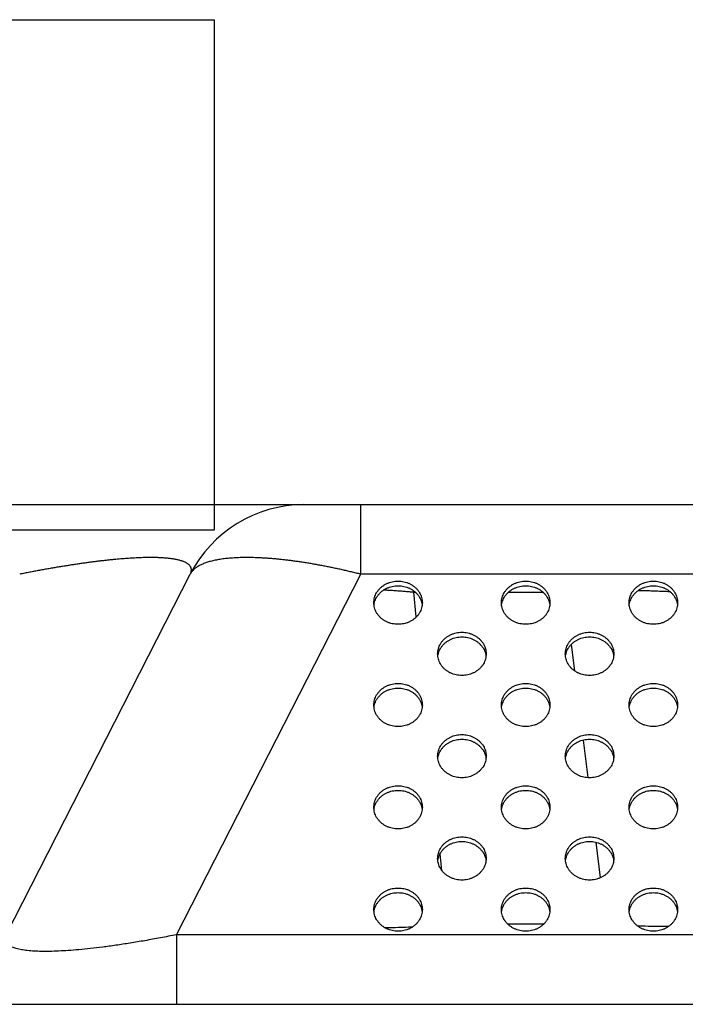
# Model space of a CAD drawing. Units: millimetres. Extents: x 73649 to 305226, y 9492 to 98772.
# Drawn here: x 292026 to 292078, y 29363 to 29440 of the extents above; entities that cross this region are included whole.
import ezdxf

# ---------------------------------------------------------------- set-up
doc = ezdxf.new("R2010")
doc.units = ezdxf.units.MM
doc.layers.add('MCK67151201_DXF_CONTINUOUS_LINE', color=7, linetype='Continuous')

# ---------------------------------------------------------------- blocks, each defined once
blk = doc.blocks.new('pf')
at = {"layer": 'MCK67151201_DXF_CONTINUOUS_LINE', "color": 7, "linetype": 'Continuous'}
for p, q in [((88531.323, 34015.304), (89237.568, 34015.304)), ((88587.23, 33981.604), (88601.661, 34009.853)), ((88520.747, 33976.154), (89248.144, 33976.154))]:
    blk.add_line(p, q, dxfattribs=at)
at = {"layer": 'MCK67151201_DXF_CONTINUOUS_LINE', "color": 9, "linetype": 'Continuous'}
for p, q in [((88615.019, 34009.853), (88615.019, 34015.304)), ((88600.588, 33981.604), (88615.019, 34009.853)), ((88619.373, 34006.504), (88619.178, 34008.45)), ((88619.178, 34008.45), (88619.285, 34008.45)), ((88626.605, 34008.45), (88629.285, 34008.45)), ((88631.501, 34004.344), (88631.757, 34002.296)), ((88632.435, 33996.861), (88632.803, 33993.913)), ((88633.435, 33988.851), (88633.783, 33986.066)), ((88621.363, 33986.648), (88621.233, 33987.946)), ((88626.517, 33982.46), (88629.374, 33982.46)), ((88600.588, 33981.604), (88600.588, 33976.154)), ((88662.371, 33981.604), (88600.588, 33981.604))]:
    blk.add_line(p, q, dxfattribs=at)
at = {"layer": 'MCK67151201_DXF_CONTINUOUS_LINE', "color": 7, "linetype": 'Continuous'}
blk.add_arc((88610.566, 34005.304), 10, 90, 152.93952, dxfattribs=at)
at = {"layer": 'MCK67151201_DXF_CONTINUOUS_LINE', "color": 9, "linetype": 'Continuous'}
for points, start_tangent, end_tangent in [([(88601.661, 34009.853), (88601.697, 34009.931), (88601.724, 34010.007), (88601.742, 34010.081), (88601.752, 34010.151), (88601.752, 34010.22), (88601.745, 34010.285), (88601.729, 34010.348), (88601.704, 34010.409), (88601.672, 34010.467), (88601.632, 34010.523), (88601.583, 34010.576), (88601.528, 34010.627), (88601.464, 34010.675), (88601.393, 34010.721), (88601.315, 34010.765), (88601.23, 34010.806), (88601.137, 34010.845), (88601.038, 34010.881), (88600.932, 34010.915), (88600.82, 34010.947), (88600.702, 34010.976), (88600.578, 34011.003), (88600.448, 34011.028), (88600.313, 34011.05), (88600.172, 34011.07), (88600.026, 34011.088), (88599.875, 34011.104), (88599.718, 34011.118), (88599.556, 34011.13), (88599.388, 34011.14), (88599.215, 34011.148), (88599.037, 34011.154), (88598.854, 34011.158), (88598.666, 34011.16), (88598.472, 34011.16), (88598.272, 34011.158), (88598.068, 34011.154), (88597.857, 34011.148), (88597.641, 34011.14), (88597.42, 34011.13), (88597.192, 34011.118), (88596.959, 34011.104), (88596.719, 34011.088), (88596.474, 34011.07), (88596.222, 34011.05), (88595.963, 34011.028), (88595.698, 34011.003), (88595.426, 34010.976), (88595.148, 34010.947), (88594.862, 34010.915), (88594.569, 34010.881), (88594.27, 34010.845), (88593.965, 34010.806), (88593.653, 34010.765), (88593.336, 34010.721), (88593.013, 34010.675), (88592.684, 34010.627), (88592.349, 34010.576), (88592.009, 34010.523), (88591.663, 34010.467), (88591.312, 34010.409), (88590.954, 34010.348), (88590.591, 34010.285), (88590.223, 34010.22), (88589.85, 34010.151), (88589.471, 34010.081), (88589.087, 34010.007), (88588.697, 34009.931), (88588.303, 34009.853)], (0.454931, 0.890527), (-0.980426, -0.196886)), ([(88615.019, 34009.853), (88614.654, 34009.944), (88614.291, 34010.031), (88613.93, 34010.116), (88613.57, 34010.198), (88613.212, 34010.276), (88612.856, 34010.352), (88612.503, 34010.424), (88612.152, 34010.493), (88611.804, 34010.559), (88611.459, 34010.621), (88611.116, 34010.681), (88610.778, 34010.736), (88610.442, 34010.789), (88610.111, 34010.838), (88609.783, 34010.884), (88609.46, 34010.926), (88609.14, 34010.965), (88608.825, 34011), (88608.515, 34011.032), (88608.21, 34011.06), (88607.909, 34011.085), (88607.614, 34011.106), (88607.323, 34011.124), (88607.039, 34011.138), (88606.76, 34011.149), (88606.486, 34011.156), (88606.219, 34011.159), (88605.957, 34011.159), (88605.702, 34011.156), (88605.453, 34011.149), (88605.211, 34011.138), (88604.975, 34011.124), (88604.746, 34011.106), (88604.524, 34011.085), (88604.309, 34011.06), (88604.101, 34011.032), (88603.901, 34011), (88603.708, 34010.965), (88603.522, 34010.926), (88603.344, 34010.884), (88603.174, 34010.838), (88603.011, 34010.789), (88602.857, 34010.736), (88602.711, 34010.681), (88602.572, 34010.621), (88602.443, 34010.559), (88602.321, 34010.493), (88602.208, 34010.424), (88602.104, 34010.352), (88602.008, 34010.276), (88601.921, 34010.198), (88601.842, 34010.116), (88601.773, 34010.031), (88601.712, 34009.944), (88601.661, 34009.853)], (-0.969534, 0.244956), (-0.454931, -0.890527)), ([(88649.435, 34009.806), (88648.41, 34009.832), (88647.24, 34009.848), (88645.932, 34009.853), (88644.497, 34009.853), (88642.939, 34009.853), (88641.252, 34009.853), (88639.427, 34009.853), (88637.454, 34009.853), (88635.325, 34009.853), (88633.03, 34009.853), (88630.556, 34009.853), (88627.891, 34009.853), (88625.02, 34009.853), (88621.929, 34009.853), (88618.604, 34009.853), (88615.019, 34009.853)], (-0.999453, 0.033076), (-1, 0)), ([(88616.842, 34008.631), (88617.212, 34008.611), (88617.62, 34008.586), (88618.021, 34008.557), (88618.415, 34008.525), (88618.801, 34008.49), (88619.178, 34008.45)], (0.998819, -0.048595), (0.994024, -0.109161)), ([(88619.178, 34008.45), (88619.153, 34008.561)], (-0.218078, 0.975931), (-0.226381, 0.974039)), ([(88636.784, 34008.59), (88636.978, 34008.586), (88637.416, 34008.574), (88637.857, 34008.56), (88638.301, 34008.543), (88638.749, 34008.524), (88639.198, 34008.502), (88639.229, 34008.5)], (0.999777, -0.021139), (0.998651, -0.051929)), ([(88636.684, 33982.307), (88637.039, 33982.296), (88638.041, 33982.277), (88639.07, 33982.277), (88639.163, 33982.278)], (0.99939, -0.034916), (0.999946, 0.010399)), ([(88600.588, 33981.604), (88599.328, 33981.36), (88598.11, 33981.139), (88596.946, 33980.945), (88595.841, 33980.777), (88594.804, 33980.636), (88593.836, 33980.521), (88592.939, 33980.431), (88592.111, 33980.365), (88591.348, 33980.322), (88590.649, 33980.3), (88590.008, 33980.3), (88589.426, 33980.322), (88588.901, 33980.365), (88588.436, 33980.431), (88588.033, 33980.521), (88587.697, 33980.636), (88587.434, 33980.777), (88587.251, 33980.945), (88587.153, 33981.139), (88587.145, 33981.359), (88587.23, 33981.604)], (-0.980427, -0.196883), (0.454921, 0.890532)), ([(88616.873, 33982.177), (88617.106, 33982.177), (88617.946, 33982.187), (88618.767, 33982.212), (88619.09, 33982.226)], (0.999997, -0.002621), (0.998845, 0.048039))]:
    blk.add_spline(points, degree=3, dxfattribs=dict(at, start_tangent=start_tangent, end_tangent=end_tangent))
at = {"layer": 'MCK67151201_DXF_CONTINUOUS_LINE', "color": 7, "linetype": 'Continuous'}
for points, start_tangent, end_tangent in [([(88616.045, 34007.619), (88616.059, 34007.823), (88616.1, 34008.024), (88616.169, 34008.219), (88616.263, 34008.405), (88616.382, 34008.58), (88616.523, 34008.741), (88616.685, 34008.886), (88616.866, 34009.012), (88617.062, 34009.117), (88617.272, 34009.201), (88617.491, 34009.262), (88617.716, 34009.299), (88617.945, 34009.311)], (0, 1), (1, 0)), ([(88617.945, 34009.311), (88618.174, 34009.299), (88618.4, 34009.262), (88618.619, 34009.201), (88618.828, 34009.117), (88619.025, 34009.012), (88619.205, 34008.886), (88619.367, 34008.741), (88619.509, 34008.58), (88619.628, 34008.405), (88619.722, 34008.219), (88619.79, 34008.024), (88619.831, 34007.823), (88619.845, 34007.619)], (1, 0), (0, -1)), ([(88626.045, 34007.619), (88626.059, 34007.823), (88626.1, 34008.024), (88626.169, 34008.219), (88626.263, 34008.405), (88626.382, 34008.58), (88626.523, 34008.741), (88626.685, 34008.886), (88626.866, 34009.012), (88627.062, 34009.117), (88627.272, 34009.201), (88627.491, 34009.262), (88627.716, 34009.299), (88627.945, 34009.311)], (0, 1), (1, 0)), ([(88627.945, 34009.311), (88628.174, 34009.299), (88628.4, 34009.262), (88628.619, 34009.201), (88628.828, 34009.117), (88629.025, 34009.012), (88629.205, 34008.886), (88629.367, 34008.741), (88629.509, 34008.58), (88629.628, 34008.405), (88629.722, 34008.219), (88629.79, 34008.024), (88629.831, 34007.823), (88629.845, 34007.619)], (1, 0), (0, -1)), ([(88636.045, 34007.619), (88636.059, 34007.823), (88636.1, 34008.024), (88636.169, 34008.219), (88636.263, 34008.405), (88636.382, 34008.58), (88636.523, 34008.741), (88636.685, 34008.886), (88636.866, 34009.012), (88637.062, 34009.117), (88637.272, 34009.201), (88637.491, 34009.262), (88637.716, 34009.299), (88637.945, 34009.311)], (0, 1), (1, 0)), ([(88637.945, 34009.311), (88638.174, 34009.299), (88638.4, 34009.262), (88638.619, 34009.201), (88638.828, 34009.117), (88639.025, 34009.012), (88639.205, 34008.886), (88639.367, 34008.741), (88639.509, 34008.58), (88639.628, 34008.405), (88639.722, 34008.219), (88639.79, 34008.024), (88639.831, 34007.823), (88639.845, 34007.619)], (1, 0), (0, -1)), ([(88616.1, 34007.66), (88616.169, 34007.855), (88616.263, 34008.041), (88616.382, 34008.216), (88616.523, 34008.377), (88616.685, 34008.522), (88616.866, 34008.648), (88617.062, 34008.753), (88617.272, 34008.837), (88617.491, 34008.898), (88617.716, 34008.935), (88617.945, 34008.947)], (0.266746, 0.963767), (1, 0)), ([(88617.945, 34008.947), (88618.174, 34008.935), (88618.4, 34008.898), (88618.619, 34008.837), (88618.828, 34008.753), (88619.025, 34008.648), (88619.205, 34008.522), (88619.367, 34008.377), (88619.509, 34008.216), (88619.628, 34008.041), (88619.722, 34007.855), (88619.79, 34007.66)], (1, 0), (0.266746, -0.963767)), ([(88626.1, 34007.66), (88626.169, 34007.855), (88626.263, 34008.041), (88626.382, 34008.216), (88626.523, 34008.377), (88626.685, 34008.522), (88626.866, 34008.648), (88627.062, 34008.753), (88627.272, 34008.837), (88627.491, 34008.898), (88627.716, 34008.935), (88627.945, 34008.947)], (0.266746, 0.963767), (1, 0)), ([(88627.945, 34008.947), (88628.174, 34008.935), (88628.4, 34008.898), (88628.619, 34008.837), (88628.828, 34008.753), (88629.025, 34008.648), (88629.205, 34008.522), (88629.367, 34008.377), (88629.509, 34008.216), (88629.628, 34008.041), (88629.722, 34007.855), (88629.79, 34007.66)], (1, 0), (0.266746, -0.963767)), ([(88636.1, 34007.66), (88636.169, 34007.855), (88636.263, 34008.041), (88636.382, 34008.216), (88636.523, 34008.377), (88636.685, 34008.522), (88636.866, 34008.648), (88637.062, 34008.753), (88637.272, 34008.837), (88637.491, 34008.898), (88637.716, 34008.935), (88637.945, 34008.947)], (0.266746, 0.963767), (1, 0)), ([(88637.945, 34008.947), (88638.174, 34008.935), (88638.4, 34008.898), (88638.619, 34008.837), (88638.828, 34008.753), (88639.025, 34008.648), (88639.205, 34008.522), (88639.367, 34008.377), (88639.509, 34008.216), (88639.628, 34008.041), (88639.722, 34007.855), (88639.79, 34007.66)], (1, 0), (0.266746, -0.963767)), ([(88617.945, 34005.927), (88617.716, 34005.939), (88617.491, 34005.976), (88617.272, 34006.037), (88617.062, 34006.121), (88616.866, 34006.227), (88616.685, 34006.353), (88616.523, 34006.497), (88616.382, 34006.658), (88616.263, 34006.833), (88616.169, 34007.019), (88616.1, 34007.214), (88616.059, 34007.415), (88616.045, 34007.619)], (-1, 0), (0, 1)), ([(88616.059, 34007.459), (88616.1, 34007.66)], (0.135097, 0.990832), (0.266746, 0.963767)), ([(88619.845, 34007.619), (88619.831, 34007.415), (88619.79, 34007.214), (88619.722, 34007.019), (88619.628, 34006.833), (88619.509, 34006.658), (88619.367, 34006.497), (88619.205, 34006.353), (88619.025, 34006.227), (88618.828, 34006.121), (88618.619, 34006.037), (88618.4, 34005.976), (88618.174, 34005.939), (88617.945, 34005.927)], (0, -1), (-1, 0)), ([(88619.79, 34007.66), (88619.831, 34007.459)], (0.266746, -0.963767), (0.135097, -0.990832)), ([(88627.945, 34005.927), (88627.716, 34005.939), (88627.491, 34005.976), (88627.272, 34006.037), (88627.062, 34006.121), (88626.866, 34006.227), (88626.685, 34006.353), (88626.523, 34006.497), (88626.382, 34006.658), (88626.263, 34006.833), (88626.169, 34007.019), (88626.1, 34007.214), (88626.059, 34007.415), (88626.045, 34007.619)], (-1, 0), (0, 1)), ([(88626.059, 34007.459), (88626.1, 34007.66)], (0.135097, 0.990832), (0.266746, 0.963767)), ([(88629.845, 34007.619), (88629.831, 34007.415), (88629.79, 34007.214), (88629.722, 34007.019), (88629.628, 34006.833), (88629.509, 34006.658), (88629.367, 34006.497), (88629.205, 34006.353), (88629.025, 34006.227), (88628.828, 34006.121), (88628.619, 34006.037), (88628.4, 34005.976), (88628.174, 34005.939), (88627.945, 34005.927)], (0, -1), (-1, 0)), ([(88629.79, 34007.66), (88629.831, 34007.459)], (0.266746, -0.963767), (0.135097, -0.990832)), ([(88637.945, 34005.927), (88637.716, 34005.939), (88637.491, 34005.976), (88637.272, 34006.037), (88637.062, 34006.121), (88636.866, 34006.227), (88636.685, 34006.353), (88636.523, 34006.497), (88636.382, 34006.658), (88636.263, 34006.833), (88636.169, 34007.019), (88636.1, 34007.214), (88636.059, 34007.415), (88636.045, 34007.619)], (-1, 0), (0, 1)), ([(88636.059, 34007.459), (88636.1, 34007.66)], (0.135097, 0.990832), (0.266746, 0.963767)), ([(88639.845, 34007.619), (88639.831, 34007.415), (88639.79, 34007.214), (88639.722, 34007.019), (88639.628, 34006.833), (88639.509, 34006.658), (88639.367, 34006.497), (88639.205, 34006.353), (88639.025, 34006.227), (88638.828, 34006.121), (88638.619, 34006.037), (88638.4, 34005.976), (88638.174, 34005.939), (88637.945, 34005.927)], (0, -1), (-1, 0)), ([(88639.79, 34007.66), (88639.831, 34007.459)], (0.266746, -0.963767), (0.135097, -0.990832)), ([(88621.045, 34003.612), (88621.059, 34003.816), (88621.1, 34004.017), (88621.169, 34004.212), (88621.263, 34004.398), (88621.382, 34004.573), (88621.523, 34004.734), (88621.685, 34004.878), (88621.866, 34005.004), (88622.062, 34005.11), (88622.272, 34005.194), (88622.491, 34005.255), (88622.716, 34005.291), (88622.945, 34005.304)], (0, 1), (1, 0)), ([(88621.1, 34003.653), (88621.169, 34003.848), (88621.263, 34004.034), (88621.382, 34004.209), (88621.523, 34004.37), (88621.685, 34004.514), (88621.866, 34004.64), (88622.062, 34004.746), (88622.272, 34004.83), (88622.491, 34004.891), (88622.716, 34004.927), (88622.945, 34004.94)], (0.266746, 0.963767), (1, 0)), ([(88622.945, 34005.304), (88623.174, 34005.291), (88623.4, 34005.255), (88623.619, 34005.194), (88623.828, 34005.11), (88624.025, 34005.004), (88624.205, 34004.878), (88624.367, 34004.734), (88624.509, 34004.573), (88624.628, 34004.398), (88624.722, 34004.212), (88624.79, 34004.017), (88624.831, 34003.816), (88624.845, 34003.612)], (1, 0), (0, -1)), ([(88622.945, 34004.94), (88623.174, 34004.927), (88623.4, 34004.891), (88623.619, 34004.83), (88623.828, 34004.746), (88624.025, 34004.64), (88624.205, 34004.514), (88624.367, 34004.37), (88624.509, 34004.209), (88624.628, 34004.034), (88624.722, 34003.848), (88624.79, 34003.653)], (1, 0), (0.266746, -0.963767)), ([(88631.045, 34003.612), (88631.059, 34003.816), (88631.1, 34004.017), (88631.169, 34004.212), (88631.263, 34004.398), (88631.382, 34004.573), (88631.523, 34004.734), (88631.685, 34004.878), (88631.866, 34005.004), (88632.062, 34005.11), (88632.272, 34005.194), (88632.491, 34005.255), (88632.716, 34005.291), (88632.945, 34005.304)], (0, 1), (1, 0)), ([(88631.1, 34003.653), (88631.169, 34003.848), (88631.263, 34004.034), (88631.382, 34004.209), (88631.523, 34004.37), (88631.685, 34004.514), (88631.866, 34004.64), (88632.062, 34004.746), (88632.272, 34004.83), (88632.491, 34004.891), (88632.716, 34004.927), (88632.945, 34004.94)], (0.266746, 0.963767), (1, 0)), ([(88632.945, 34005.304), (88633.174, 34005.291), (88633.4, 34005.255), (88633.619, 34005.194), (88633.828, 34005.11), (88634.025, 34005.004), (88634.205, 34004.878), (88634.367, 34004.734), (88634.509, 34004.573), (88634.628, 34004.398), (88634.722, 34004.212), (88634.79, 34004.017), (88634.831, 34003.816), (88634.845, 34003.612)], (1, 0), (0, -1)), ([(88632.945, 34004.94), (88633.174, 34004.927), (88633.4, 34004.891), (88633.619, 34004.83), (88633.828, 34004.746), (88634.025, 34004.64), (88634.205, 34004.514), (88634.367, 34004.37), (88634.509, 34004.209), (88634.628, 34004.034), (88634.722, 34003.848), (88634.79, 34003.653)], (1, 0), (0.266746, -0.963767)), ([(88622.945, 34001.92), (88622.716, 34001.932), (88622.491, 34001.969), (88622.272, 34002.03), (88622.062, 34002.114), (88621.866, 34002.219), (88621.685, 34002.345), (88621.523, 34002.49), (88621.382, 34002.651), (88621.263, 34002.825), (88621.169, 34003.012), (88621.1, 34003.207), (88621.059, 34003.408), (88621.045, 34003.612)], (-1, 0), (0, 1)), ([(88621.059, 34003.452), (88621.1, 34003.653)], (0.135097, 0.990832), (0.266746, 0.963767)), ([(88624.845, 34003.612), (88624.831, 34003.408), (88624.79, 34003.207), (88624.722, 34003.012), (88624.628, 34002.825), (88624.509, 34002.651), (88624.367, 34002.49), (88624.205, 34002.345), (88624.025, 34002.219), (88623.828, 34002.114), (88623.619, 34002.03), (88623.4, 34001.969), (88623.174, 34001.932), (88622.945, 34001.92)], (0, -1), (-1, 0)), ([(88624.79, 34003.653), (88624.831, 34003.452)], (0.266746, -0.963767), (0.135097, -0.990832)), ([(88632.945, 34001.92), (88632.716, 34001.932), (88632.491, 34001.969), (88632.272, 34002.03), (88632.062, 34002.114), (88631.866, 34002.219), (88631.685, 34002.345), (88631.523, 34002.49), (88631.382, 34002.651), (88631.263, 34002.825), (88631.169, 34003.012), (88631.1, 34003.207), (88631.059, 34003.408), (88631.045, 34003.612)], (-1, 0), (0, 1)), ([(88631.059, 34003.452), (88631.1, 34003.653)], (0.135097, 0.990832), (0.266746, 0.963767)), ([(88634.845, 34003.612), (88634.831, 34003.408), (88634.79, 34003.207), (88634.722, 34003.012), (88634.628, 34002.825), (88634.509, 34002.651), (88634.367, 34002.49), (88634.205, 34002.345), (88634.025, 34002.219), (88633.828, 34002.114), (88633.619, 34002.03), (88633.4, 34001.969), (88633.174, 34001.932), (88632.945, 34001.92)], (0, -1), (-1, 0)), ([(88634.79, 34003.653), (88634.831, 34003.452)], (0.266746, -0.963767), (0.135097, -0.990832)), ([(88616.045, 33999.604), (88616.059, 33999.808), (88616.1, 34000.009), (88616.169, 34000.204), (88616.263, 34000.391), (88616.382, 34000.566), (88616.523, 34000.726), (88616.685, 34000.871), (88616.866, 34000.997), (88617.062, 34001.103), (88617.272, 34001.186), (88617.491, 34001.247), (88617.716, 34001.284), (88617.945, 34001.296)], (0, 1), (1, 0)), ([(88616.1, 33999.645), (88616.169, 33999.84), (88616.263, 34000.027), (88616.382, 34000.202), (88616.523, 34000.362), (88616.685, 34000.507), (88616.866, 34000.633), (88617.062, 34000.739), (88617.272, 34000.822), (88617.491, 34000.883), (88617.716, 34000.92), (88617.945, 34000.932)], (0.266746, 0.963767), (1, 0)), ([(88617.945, 34001.296), (88618.174, 34001.284), (88618.4, 34001.247), (88618.619, 34001.186), (88618.828, 34001.103), (88619.025, 34000.997), (88619.205, 34000.871), (88619.367, 34000.726), (88619.509, 34000.566), (88619.628, 34000.391), (88619.722, 34000.204), (88619.79, 34000.009), (88619.831, 33999.808), (88619.845, 33999.604)], (1, 0), (0, -1)), ([(88617.945, 34000.932), (88618.174, 34000.92), (88618.4, 34000.883), (88618.619, 34000.822), (88618.828, 34000.739), (88619.025, 34000.633), (88619.205, 34000.507), (88619.367, 34000.362), (88619.509, 34000.202), (88619.628, 34000.027), (88619.722, 33999.84), (88619.79, 33999.645)], (1, 0), (0.266746, -0.963767)), ([(88626.045, 33999.604), (88626.059, 33999.808), (88626.1, 34000.009), (88626.169, 34000.204), (88626.263, 34000.391), (88626.382, 34000.566), (88626.523, 34000.726), (88626.685, 34000.871), (88626.866, 34000.997), (88627.062, 34001.103), (88627.272, 34001.186), (88627.491, 34001.247), (88627.716, 34001.284), (88627.945, 34001.296)], (0, 1), (1, 0)), ([(88626.1, 33999.645), (88626.169, 33999.84), (88626.263, 34000.027), (88626.382, 34000.202), (88626.523, 34000.362), (88626.685, 34000.507), (88626.866, 34000.633), (88627.062, 34000.739), (88627.272, 34000.822), (88627.491, 34000.883), (88627.716, 34000.92), (88627.945, 34000.932)], (0.266746, 0.963767), (1, 0)), ([(88627.945, 34001.296), (88628.174, 34001.284), (88628.4, 34001.247), (88628.619, 34001.186), (88628.828, 34001.103), (88629.025, 34000.997), (88629.205, 34000.871), (88629.367, 34000.726), (88629.509, 34000.566), (88629.628, 34000.391), (88629.722, 34000.204), (88629.79, 34000.009), (88629.831, 33999.808), (88629.845, 33999.604)], (1, 0), (0, -1)), ([(88627.945, 34000.932), (88628.174, 34000.92), (88628.4, 34000.883), (88628.619, 34000.822), (88628.828, 34000.739), (88629.025, 34000.633), (88629.205, 34000.507), (88629.367, 34000.362), (88629.509, 34000.202), (88629.628, 34000.027), (88629.722, 33999.84), (88629.79, 33999.645)], (1, 0), (0.266746, -0.963767)), ([(88636.045, 33999.604), (88636.059, 33999.808), (88636.1, 34000.009), (88636.169, 34000.204), (88636.263, 34000.391), (88636.382, 34000.566), (88636.523, 34000.726), (88636.685, 34000.871), (88636.866, 34000.997), (88637.062, 34001.103), (88637.272, 34001.186), (88637.491, 34001.247), (88637.716, 34001.284), (88637.945, 34001.296)], (0, 1), (1, 0)), ([(88636.1, 33999.645), (88636.169, 33999.84), (88636.263, 34000.027), (88636.382, 34000.202), (88636.523, 34000.362), (88636.685, 34000.507), (88636.866, 34000.633), (88637.062, 34000.739), (88637.272, 34000.822), (88637.491, 34000.883), (88637.716, 34000.92), (88637.945, 34000.932)], (0.266746, 0.963767), (1, 0)), ([(88637.945, 34001.296), (88638.174, 34001.284), (88638.4, 34001.247), (88638.619, 34001.186), (88638.828, 34001.103), (88639.025, 34000.997), (88639.205, 34000.871), (88639.367, 34000.726), (88639.509, 34000.566), (88639.628, 34000.391), (88639.722, 34000.204), (88639.79, 34000.009), (88639.831, 33999.808), (88639.845, 33999.604)], (1, 0), (0, -1)), ([(88637.945, 34000.932), (88638.174, 34000.92), (88638.4, 34000.883), (88638.619, 34000.822), (88638.828, 34000.739), (88639.025, 34000.633), (88639.205, 34000.507), (88639.367, 34000.362), (88639.509, 34000.202), (88639.628, 34000.027), (88639.722, 33999.84), (88639.79, 33999.645)], (1, 0), (0.266746, -0.963767)), ([(88617.945, 33997.912), (88617.716, 33997.925), (88617.491, 33997.962), (88617.272, 33998.022), (88617.062, 33998.106), (88616.866, 33998.212), (88616.685, 33998.338), (88616.523, 33998.482), (88616.382, 33998.643), (88616.263, 33998.818), (88616.169, 33999.004), (88616.1, 33999.199), (88616.059, 33999.4), (88616.045, 33999.604)], (-1, 0), (0, 1)), ([(88616.059, 33999.444), (88616.1, 33999.645)], (0.135097, 0.990832), (0.266746, 0.963767)), ([(88619.845, 33999.604), (88619.831, 33999.4), (88619.79, 33999.199), (88619.722, 33999.004), (88619.628, 33998.818), (88619.509, 33998.643), (88619.367, 33998.482), (88619.205, 33998.338), (88619.025, 33998.212), (88618.828, 33998.106), (88618.619, 33998.022), (88618.4, 33997.962), (88618.174, 33997.925), (88617.945, 33997.912)], (0, -1), (-1, 0)), ([(88619.79, 33999.645), (88619.831, 33999.444)], (0.266746, -0.963767), (0.135097, -0.990832)), ([(88627.945, 33997.912), (88627.716, 33997.925), (88627.491, 33997.962), (88627.272, 33998.022), (88627.062, 33998.106), (88626.866, 33998.212), (88626.685, 33998.338), (88626.523, 33998.482), (88626.382, 33998.643), (88626.263, 33998.818), (88626.169, 33999.004), (88626.1, 33999.199), (88626.059, 33999.4), (88626.045, 33999.604)], (-1, 0), (0, 1)), ([(88626.059, 33999.444), (88626.1, 33999.645)], (0.135097, 0.990832), (0.266746, 0.963767)), ([(88629.845, 33999.604), (88629.831, 33999.4), (88629.79, 33999.199), (88629.722, 33999.004), (88629.628, 33998.818), (88629.509, 33998.643), (88629.367, 33998.482), (88629.205, 33998.338), (88629.025, 33998.212), (88628.828, 33998.106), (88628.619, 33998.022), (88628.4, 33997.962), (88628.174, 33997.925), (88627.945, 33997.912)], (0, -1), (-1, 0)), ([(88629.79, 33999.645), (88629.831, 33999.444)], (0.266746, -0.963767), (0.135097, -0.990832)), ([(88637.945, 33997.912), (88637.716, 33997.925), (88637.491, 33997.962), (88637.272, 33998.022), (88637.062, 33998.106), (88636.866, 33998.212), (88636.685, 33998.338), (88636.523, 33998.482), (88636.382, 33998.643), (88636.263, 33998.818), (88636.169, 33999.004), (88636.1, 33999.199), (88636.059, 33999.4), (88636.045, 33999.604)], (-1, 0), (0, 1)), ([(88636.059, 33999.444), (88636.1, 33999.645)], (0.135097, 0.990832), (0.266746, 0.963767)), ([(88639.845, 33999.604), (88639.831, 33999.4), (88639.79, 33999.199), (88639.722, 33999.004), (88639.628, 33998.818), (88639.509, 33998.643), (88639.367, 33998.482), (88639.205, 33998.338), (88639.025, 33998.212), (88638.828, 33998.106), (88638.619, 33998.022), (88638.4, 33997.962), (88638.174, 33997.925), (88637.945, 33997.912)], (0, -1), (-1, 0)), ([(88639.79, 33999.645), (88639.831, 33999.444)], (0.266746, -0.963767), (0.135097, -0.990832)), ([(88621.045, 33995.597), (88621.059, 33995.801), (88621.1, 33996.002), (88621.169, 33996.197), (88621.263, 33996.383), (88621.382, 33996.558), (88621.523, 33996.719), (88621.685, 33996.863), (88621.866, 33996.989), (88622.062, 33997.095), (88622.272, 33997.179), (88622.491, 33997.24), (88622.716, 33997.277), (88622.945, 33997.289)], (0, 1), (1, 0)), ([(88621.1, 33995.638), (88621.169, 33995.833), (88621.263, 33996.019), (88621.382, 33996.194), (88621.523, 33996.355), (88621.685, 33996.5), (88621.866, 33996.626), (88622.062, 33996.731), (88622.272, 33996.815), (88622.491, 33996.876), (88622.716, 33996.913), (88622.945, 33996.925)], (0.266746, 0.963767), (1, 0)), ([(88622.945, 33997.289), (88623.174, 33997.277), (88623.4, 33997.24), (88623.619, 33997.179), (88623.828, 33997.095), (88624.025, 33996.989), (88624.205, 33996.863), (88624.367, 33996.719), (88624.509, 33996.558), (88624.628, 33996.383), (88624.722, 33996.197), (88624.79, 33996.002), (88624.831, 33995.801), (88624.845, 33995.597)], (1, 0), (0, -1)), ([(88622.945, 33996.925), (88623.174, 33996.913), (88623.4, 33996.876), (88623.619, 33996.815), (88623.828, 33996.731), (88624.025, 33996.626), (88624.205, 33996.5), (88624.367, 33996.355), (88624.509, 33996.194), (88624.628, 33996.019), (88624.722, 33995.833), (88624.79, 33995.638)], (1, 0), (0.266746, -0.963767)), ([(88631.045, 33995.597), (88631.059, 33995.801), (88631.1, 33996.002), (88631.169, 33996.197), (88631.263, 33996.383), (88631.382, 33996.558), (88631.523, 33996.719), (88631.685, 33996.863), (88631.866, 33996.989), (88632.062, 33997.095), (88632.272, 33997.179), (88632.491, 33997.24), (88632.716, 33997.277), (88632.945, 33997.289)], (0, 1), (1, 0)), ([(88631.1, 33995.638), (88631.169, 33995.833), (88631.263, 33996.019), (88631.382, 33996.194), (88631.523, 33996.355), (88631.685, 33996.5), (88631.866, 33996.626), (88632.062, 33996.731), (88632.272, 33996.815), (88632.491, 33996.876), (88632.716, 33996.913), (88632.945, 33996.925)], (0.266746, 0.963767), (1, 0)), ([(88632.945, 33997.289), (88633.174, 33997.277), (88633.4, 33997.24), (88633.619, 33997.179), (88633.828, 33997.095), (88634.025, 33996.989), (88634.205, 33996.863), (88634.367, 33996.719), (88634.509, 33996.558), (88634.628, 33996.383), (88634.722, 33996.197), (88634.79, 33996.002), (88634.831, 33995.801), (88634.845, 33995.597)], (1, 0), (0, -1)), ([(88632.945, 33996.925), (88633.174, 33996.913), (88633.4, 33996.876), (88633.619, 33996.815), (88633.828, 33996.731), (88634.025, 33996.626), (88634.205, 33996.5), (88634.367, 33996.355), (88634.509, 33996.194), (88634.628, 33996.019), (88634.722, 33995.833), (88634.79, 33995.638)], (1, 0), (0.266746, -0.963767)), ([(88622.945, 33993.905), (88622.716, 33993.917), (88622.491, 33993.954), (88622.272, 33994.015), (88622.062, 33994.099), (88621.866, 33994.204), (88621.685, 33994.331), (88621.523, 33994.475), (88621.382, 33994.636), (88621.263, 33994.811), (88621.169, 33994.997), (88621.1, 33995.192), (88621.059, 33995.393), (88621.045, 33995.597)], (-1, 0), (0, 1)), ([(88621.059, 33995.437), (88621.1, 33995.638)], (0.135097, 0.990832), (0.266746, 0.963767)), ([(88624.845, 33995.597), (88624.831, 33995.393), (88624.79, 33995.192), (88624.722, 33994.997), (88624.628, 33994.811), (88624.509, 33994.636), (88624.367, 33994.475), (88624.205, 33994.331), (88624.025, 33994.204), (88623.828, 33994.099), (88623.619, 33994.015), (88623.4, 33993.954), (88623.174, 33993.917), (88622.945, 33993.905)], (0, -1), (-1, 0)), ([(88624.79, 33995.638), (88624.831, 33995.437)], (0.266746, -0.963767), (0.135097, -0.990832)), ([(88632.945, 33993.905), (88632.716, 33993.917), (88632.491, 33993.954), (88632.272, 33994.015), (88632.062, 33994.099), (88631.866, 33994.204), (88631.685, 33994.331), (88631.523, 33994.475), (88631.382, 33994.636), (88631.263, 33994.811), (88631.169, 33994.997), (88631.1, 33995.192), (88631.059, 33995.393), (88631.045, 33995.597)], (-1, 0), (0, 1)), ([(88631.059, 33995.437), (88631.1, 33995.638)], (0.135097, 0.990832), (0.266746, 0.963767)), ([(88634.845, 33995.597), (88634.831, 33995.393), (88634.79, 33995.192), (88634.722, 33994.997), (88634.628, 33994.811), (88634.509, 33994.636), (88634.367, 33994.475), (88634.205, 33994.331), (88634.025, 33994.204), (88633.828, 33994.099), (88633.619, 33994.015), (88633.4, 33993.954), (88633.174, 33993.917), (88632.945, 33993.905)], (0, -1), (-1, 0)), ([(88634.79, 33995.638), (88634.831, 33995.437)], (0.266746, -0.963767), (0.135097, -0.990832)), ([(88616.045, 33991.59), (88616.059, 33991.794), (88616.1, 33991.995), (88616.169, 33992.19), (88616.263, 33992.376), (88616.382, 33992.551), (88616.523, 33992.712), (88616.685, 33992.856), (88616.866, 33992.982), (88617.062, 33993.088), (88617.272, 33993.172), (88617.491, 33993.232), (88617.716, 33993.269), (88617.945, 33993.282)], (0, 1), (1, 0)), ([(88617.945, 33993.282), (88618.174, 33993.269), (88618.4, 33993.232), (88618.619, 33993.172), (88618.828, 33993.088), (88619.025, 33992.982), (88619.205, 33992.856), (88619.367, 33992.712), (88619.509, 33992.551), (88619.628, 33992.376), (88619.722, 33992.19), (88619.79, 33991.995), (88619.831, 33991.794), (88619.845, 33991.59)], (1, 0), (0, -1)), ([(88626.045, 33991.59), (88626.059, 33991.794), (88626.1, 33991.995), (88626.169, 33992.19), (88626.263, 33992.376), (88626.382, 33992.551), (88626.523, 33992.712), (88626.685, 33992.856), (88626.866, 33992.982), (88627.062, 33993.088), (88627.272, 33993.172), (88627.491, 33993.232), (88627.716, 33993.269), (88627.945, 33993.282)], (0, 1), (1, 0)), ([(88627.945, 33993.282), (88628.174, 33993.269), (88628.4, 33993.232), (88628.619, 33993.172), (88628.828, 33993.088), (88629.025, 33992.982), (88629.205, 33992.856), (88629.367, 33992.712), (88629.509, 33992.551), (88629.628, 33992.376), (88629.722, 33992.19), (88629.79, 33991.995), (88629.831, 33991.794), (88629.845, 33991.59)], (1, 0), (0, -1)), ([(88636.045, 33991.59), (88636.059, 33991.794), (88636.1, 33991.995), (88636.169, 33992.19), (88636.263, 33992.376), (88636.382, 33992.551), (88636.523, 33992.712), (88636.685, 33992.856), (88636.866, 33992.982), (88637.062, 33993.088), (88637.272, 33993.172), (88637.491, 33993.232), (88637.716, 33993.269), (88637.945, 33993.282)], (0, 1), (1, 0)), ([(88637.945, 33993.282), (88638.174, 33993.269), (88638.4, 33993.232), (88638.619, 33993.172), (88638.828, 33993.088), (88639.025, 33992.982), (88639.205, 33992.856), (88639.367, 33992.712), (88639.509, 33992.551), (88639.628, 33992.376), (88639.722, 33992.19), (88639.79, 33991.995), (88639.831, 33991.794), (88639.845, 33991.59)], (1, 0), (0, -1)), ([(88616.1, 33991.631), (88616.169, 33991.826), (88616.263, 33992.012), (88616.382, 33992.187), (88616.523, 33992.348), (88616.685, 33992.492), (88616.866, 33992.618), (88617.062, 33992.724), (88617.272, 33992.808), (88617.491, 33992.869), (88617.716, 33992.905), (88617.945, 33992.918)], (0.266746, 0.963767), (1, 0)), ([(88617.945, 33992.918), (88618.174, 33992.905), (88618.4, 33992.869), (88618.619, 33992.808), (88618.828, 33992.724), (88619.025, 33992.618), (88619.205, 33992.492), (88619.367, 33992.348), (88619.509, 33992.187), (88619.628, 33992.012), (88619.722, 33991.826), (88619.79, 33991.631)], (1, 0), (0.266746, -0.963767)), ([(88626.1, 33991.631), (88626.169, 33991.826), (88626.263, 33992.012), (88626.382, 33992.187), (88626.523, 33992.348), (88626.685, 33992.492), (88626.866, 33992.618), (88627.062, 33992.724), (88627.272, 33992.808), (88627.491, 33992.869), (88627.716, 33992.905), (88627.945, 33992.918)], (0.266746, 0.963767), (1, 0)), ([(88627.945, 33992.918), (88628.174, 33992.905), (88628.4, 33992.869), (88628.619, 33992.808), (88628.828, 33992.724), (88629.025, 33992.618), (88629.205, 33992.492), (88629.367, 33992.348), (88629.509, 33992.187), (88629.628, 33992.012), (88629.722, 33991.826), (88629.79, 33991.631)], (1, 0), (0.266746, -0.963767)), ([(88636.1, 33991.631), (88636.169, 33991.826), (88636.263, 33992.012), (88636.382, 33992.187), (88636.523, 33992.348), (88636.685, 33992.492), (88636.866, 33992.618), (88637.062, 33992.724), (88637.272, 33992.808), (88637.491, 33992.869), (88637.716, 33992.905), (88637.945, 33992.918)], (0.266746, 0.963767), (1, 0)), ([(88637.945, 33992.918), (88638.174, 33992.905), (88638.4, 33992.869), (88638.619, 33992.808), (88638.828, 33992.724), (88639.025, 33992.618), (88639.205, 33992.492), (88639.367, 33992.348), (88639.509, 33992.187), (88639.628, 33992.012), (88639.722, 33991.826), (88639.79, 33991.631)], (1, 0), (0.266746, -0.963767)), ([(88617.945, 33989.898), (88617.716, 33989.91), (88617.491, 33989.947), (88617.272, 33990.008), (88617.062, 33990.091), (88616.866, 33990.197), (88616.685, 33990.323), (88616.523, 33990.468), (88616.382, 33990.628), (88616.263, 33990.803), (88616.169, 33990.99), (88616.1, 33991.185), (88616.059, 33991.386), (88616.045, 33991.59)], (-1, 0), (0, 1)), ([(88616.059, 33991.43), (88616.1, 33991.631)], (0.135097, 0.990832), (0.266746, 0.963767)), ([(88619.845, 33991.59), (88619.831, 33991.386), (88619.79, 33991.185), (88619.722, 33990.99), (88619.628, 33990.803), (88619.509, 33990.628), (88619.367, 33990.468), (88619.205, 33990.323), (88619.025, 33990.197), (88618.828, 33990.091), (88618.619, 33990.008), (88618.4, 33989.947), (88618.174, 33989.91), (88617.945, 33989.898)], (0, -1), (-1, 0)), ([(88619.79, 33991.631), (88619.831, 33991.43)], (0.266746, -0.963767), (0.135097, -0.990832)), ([(88627.945, 33989.898), (88627.716, 33989.91), (88627.491, 33989.947), (88627.272, 33990.008), (88627.062, 33990.091), (88626.866, 33990.197), (88626.685, 33990.323), (88626.523, 33990.468), (88626.382, 33990.628), (88626.263, 33990.803), (88626.169, 33990.99), (88626.1, 33991.185), (88626.059, 33991.386), (88626.045, 33991.59)], (-1, 0), (0, 1)), ([(88626.059, 33991.43), (88626.1, 33991.631)], (0.135097, 0.990832), (0.266746, 0.963767)), ([(88629.845, 33991.59), (88629.831, 33991.386), (88629.79, 33991.185), (88629.722, 33990.99), (88629.628, 33990.803), (88629.509, 33990.628), (88629.367, 33990.468), (88629.205, 33990.323), (88629.025, 33990.197), (88628.828, 33990.091), (88628.619, 33990.008), (88628.4, 33989.947), (88628.174, 33989.91), (88627.945, 33989.898)], (0, -1), (-1, 0)), ([(88629.79, 33991.631), (88629.831, 33991.43)], (0.266746, -0.963767), (0.135097, -0.990832)), ([(88637.945, 33989.898), (88637.716, 33989.91), (88637.491, 33989.947), (88637.272, 33990.008), (88637.062, 33990.091), (88636.866, 33990.197), (88636.685, 33990.323), (88636.523, 33990.468), (88636.382, 33990.628), (88636.263, 33990.803), (88636.169, 33990.99), (88636.1, 33991.185), (88636.059, 33991.386), (88636.045, 33991.59)], (-1, 0), (0, 1)), ([(88636.059, 33991.43), (88636.1, 33991.631)], (0.135097, 0.990832), (0.266746, 0.963767)), ([(88639.845, 33991.59), (88639.831, 33991.386), (88639.79, 33991.185), (88639.722, 33990.99), (88639.628, 33990.803), (88639.509, 33990.628), (88639.367, 33990.468), (88639.205, 33990.323), (88639.025, 33990.197), (88638.828, 33990.091), (88638.619, 33990.008), (88638.4, 33989.947), (88638.174, 33989.91), (88637.945, 33989.898)], (0, -1), (-1, 0)), ([(88639.79, 33991.631), (88639.831, 33991.43)], (0.266746, -0.963767), (0.135097, -0.990832)), ([(88621.045, 33987.582), (88621.059, 33987.786), (88621.1, 33987.987), (88621.169, 33988.182), (88621.263, 33988.369), (88621.382, 33988.543), (88621.523, 33988.704), (88621.685, 33988.849), (88621.866, 33988.975), (88622.062, 33989.08), (88622.272, 33989.164), (88622.491, 33989.225), (88622.716, 33989.262), (88622.945, 33989.274)], (0, 1), (1, 0)), ([(88622.945, 33989.274), (88623.174, 33989.262), (88623.4, 33989.225), (88623.619, 33989.164), (88623.828, 33989.08), (88624.025, 33988.975), (88624.205, 33988.849), (88624.367, 33988.704), (88624.509, 33988.543), (88624.628, 33988.369), (88624.722, 33988.182), (88624.79, 33987.987), (88624.831, 33987.786), (88624.845, 33987.582)], (1, 0), (0, -1)), ([(88631.045, 33987.582), (88631.059, 33987.786), (88631.1, 33987.987), (88631.169, 33988.182), (88631.263, 33988.369), (88631.382, 33988.543), (88631.523, 33988.704), (88631.685, 33988.849), (88631.866, 33988.975), (88632.062, 33989.08), (88632.272, 33989.164), (88632.491, 33989.225), (88632.716, 33989.262), (88632.945, 33989.274)], (0, 1), (1, 0)), ([(88632.945, 33989.274), (88633.174, 33989.262), (88633.4, 33989.225), (88633.619, 33989.164), (88633.828, 33989.08), (88634.025, 33988.975), (88634.205, 33988.849), (88634.367, 33988.704), (88634.509, 33988.543), (88634.628, 33988.369), (88634.722, 33988.182), (88634.79, 33987.987), (88634.831, 33987.786), (88634.845, 33987.582)], (1, 0), (0, -1)), ([(88621.1, 33987.623), (88621.169, 33987.818), (88621.263, 33988.005), (88621.382, 33988.179), (88621.523, 33988.34), (88621.685, 33988.485), (88621.866, 33988.611), (88622.062, 33988.716), (88622.272, 33988.8), (88622.491, 33988.861), (88622.716, 33988.898), (88622.945, 33988.91)], (0.266746, 0.963767), (1, 0)), ([(88622.945, 33988.91), (88623.174, 33988.898), (88623.4, 33988.861), (88623.619, 33988.8), (88623.828, 33988.716), (88624.025, 33988.611), (88624.205, 33988.485), (88624.367, 33988.34), (88624.509, 33988.179), (88624.628, 33988.005), (88624.722, 33987.818), (88624.79, 33987.623)], (1, 0), (0.266746, -0.963767)), ([(88631.1, 33987.623), (88631.169, 33987.818), (88631.263, 33988.005), (88631.382, 33988.179), (88631.523, 33988.34), (88631.685, 33988.485), (88631.866, 33988.611), (88632.062, 33988.716), (88632.272, 33988.8), (88632.491, 33988.861), (88632.716, 33988.898), (88632.945, 33988.91)], (0.266746, 0.963767), (1, 0)), ([(88632.945, 33988.91), (88633.174, 33988.898), (88633.4, 33988.861), (88633.619, 33988.8), (88633.828, 33988.716), (88634.025, 33988.611), (88634.205, 33988.485), (88634.367, 33988.34), (88634.509, 33988.179), (88634.628, 33988.005), (88634.722, 33987.818), (88634.79, 33987.623)], (1, 0), (0.266746, -0.963767)), ([(88622.945, 33985.89), (88622.716, 33985.903), (88622.491, 33985.939), (88622.272, 33986), (88622.062, 33986.084), (88621.866, 33986.19), (88621.685, 33986.316), (88621.523, 33986.46), (88621.382, 33986.621), (88621.263, 33986.796), (88621.169, 33986.982), (88621.1, 33987.177), (88621.059, 33987.378), (88621.045, 33987.582)], (-1, 0), (0, 1)), ([(88621.059, 33987.422), (88621.1, 33987.623)], (0.135097, 0.990832), (0.266746, 0.963767)), ([(88624.845, 33987.582), (88624.831, 33987.378), (88624.79, 33987.177), (88624.722, 33986.982), (88624.628, 33986.796), (88624.509, 33986.621), (88624.367, 33986.46), (88624.205, 33986.316), (88624.025, 33986.19), (88623.828, 33986.084), (88623.619, 33986), (88623.4, 33985.939), (88623.174, 33985.903), (88622.945, 33985.89)], (0, -1), (-1, 0)), ([(88624.79, 33987.623), (88624.831, 33987.422)], (0.266746, -0.963767), (0.135097, -0.990832)), ([(88632.945, 33985.89), (88632.716, 33985.903), (88632.491, 33985.939), (88632.272, 33986), (88632.062, 33986.084), (88631.866, 33986.19), (88631.685, 33986.316), (88631.523, 33986.46), (88631.382, 33986.621), (88631.263, 33986.796), (88631.169, 33986.982), (88631.1, 33987.177), (88631.059, 33987.378), (88631.045, 33987.582)], (-1, 0), (0, 1)), ([(88631.059, 33987.422), (88631.1, 33987.623)], (0.135097, 0.990832), (0.266746, 0.963767)), ([(88634.845, 33987.582), (88634.831, 33987.378), (88634.79, 33987.177), (88634.722, 33986.982), (88634.628, 33986.796), (88634.509, 33986.621), (88634.367, 33986.46), (88634.205, 33986.316), (88634.025, 33986.19), (88633.828, 33986.084), (88633.619, 33986), (88633.4, 33985.939), (88633.174, 33985.903), (88632.945, 33985.89)], (0, -1), (-1, 0)), ([(88634.79, 33987.623), (88634.831, 33987.422)], (0.266746, -0.963767), (0.135097, -0.990832)), ([(88616.045, 33983.575), (88616.059, 33983.779), (88616.1, 33983.98), (88616.169, 33984.175), (88616.263, 33984.361), (88616.382, 33984.536), (88616.523, 33984.697), (88616.685, 33984.841), (88616.866, 33984.967), (88617.062, 33985.073), (88617.272, 33985.157), (88617.491, 33985.218), (88617.716, 33985.255), (88617.945, 33985.267)], (0, 1), (1, 0)), ([(88616.1, 33983.616), (88616.169, 33983.811), (88616.263, 33983.997), (88616.382, 33984.172), (88616.523, 33984.333), (88616.685, 33984.477), (88616.866, 33984.603), (88617.062, 33984.709), (88617.272, 33984.793), (88617.491, 33984.854), (88617.716, 33984.891), (88617.945, 33984.903)], (0.266746, 0.963767), (1, 0)), ([(88617.945, 33985.267), (88618.174, 33985.255), (88618.4, 33985.218), (88618.619, 33985.157), (88618.828, 33985.073), (88619.025, 33984.967), (88619.205, 33984.841), (88619.367, 33984.697), (88619.509, 33984.536), (88619.628, 33984.361), (88619.722, 33984.175), (88619.79, 33983.98), (88619.831, 33983.779), (88619.845, 33983.575)], (1, 0), (0, -1)), ([(88617.945, 33984.903), (88618.174, 33984.891), (88618.4, 33984.854), (88618.619, 33984.793), (88618.828, 33984.709), (88619.025, 33984.603), (88619.205, 33984.477), (88619.367, 33984.333), (88619.509, 33984.172), (88619.628, 33983.997), (88619.722, 33983.811), (88619.79, 33983.616)], (1, 0), (0.266746, -0.963767)), ([(88626.045, 33983.575), (88626.059, 33983.779), (88626.1, 33983.98), (88626.169, 33984.175), (88626.263, 33984.361), (88626.382, 33984.536), (88626.523, 33984.697), (88626.685, 33984.841), (88626.866, 33984.967), (88627.062, 33985.073), (88627.272, 33985.157), (88627.491, 33985.218), (88627.716, 33985.255), (88627.945, 33985.267)], (0, 1), (1, 0)), ([(88626.1, 33983.616), (88626.169, 33983.811), (88626.263, 33983.997), (88626.382, 33984.172), (88626.523, 33984.333), (88626.685, 33984.477), (88626.866, 33984.603), (88627.062, 33984.709), (88627.272, 33984.793), (88627.491, 33984.854), (88627.716, 33984.891), (88627.945, 33984.903)], (0.266746, 0.963767), (1, 0)), ([(88627.945, 33985.267), (88628.174, 33985.255), (88628.4, 33985.218), (88628.619, 33985.157), (88628.828, 33985.073), (88629.025, 33984.967), (88629.205, 33984.841), (88629.367, 33984.697), (88629.509, 33984.536), (88629.628, 33984.361), (88629.722, 33984.175), (88629.79, 33983.98), (88629.831, 33983.779), (88629.845, 33983.575)], (1, 0), (0, -1)), ([(88627.945, 33984.903), (88628.174, 33984.891), (88628.4, 33984.854), (88628.619, 33984.793), (88628.828, 33984.709), (88629.025, 33984.603), (88629.205, 33984.477), (88629.367, 33984.333), (88629.509, 33984.172), (88629.628, 33983.997), (88629.722, 33983.811), (88629.79, 33983.616)], (1, 0), (0.266746, -0.963767)), ([(88636.045, 33983.575), (88636.059, 33983.779), (88636.1, 33983.98), (88636.169, 33984.175), (88636.263, 33984.361), (88636.382, 33984.536), (88636.523, 33984.697), (88636.685, 33984.841), (88636.866, 33984.967), (88637.062, 33985.073), (88637.272, 33985.157), (88637.491, 33985.218), (88637.716, 33985.255), (88637.945, 33985.267)], (0, 1), (1, 0)), ([(88636.1, 33983.616), (88636.169, 33983.811), (88636.263, 33983.997), (88636.382, 33984.172), (88636.523, 33984.333), (88636.685, 33984.477), (88636.866, 33984.603), (88637.062, 33984.709), (88637.272, 33984.793), (88637.491, 33984.854), (88637.716, 33984.891), (88637.945, 33984.903)], (0.266746, 0.963767), (1, 0)), ([(88637.945, 33985.267), (88638.174, 33985.255), (88638.4, 33985.218), (88638.619, 33985.157), (88638.828, 33985.073), (88639.025, 33984.967), (88639.205, 33984.841), (88639.367, 33984.697), (88639.509, 33984.536), (88639.628, 33984.361), (88639.722, 33984.175), (88639.79, 33983.98), (88639.831, 33983.779), (88639.845, 33983.575)], (1, 0), (0, -1)), ([(88637.945, 33984.903), (88638.174, 33984.891), (88638.4, 33984.854), (88638.619, 33984.793), (88638.828, 33984.709), (88639.025, 33984.603), (88639.205, 33984.477), (88639.367, 33984.333), (88639.509, 33984.172), (88639.628, 33983.997), (88639.722, 33983.811), (88639.79, 33983.616)], (1, 0), (0.266746, -0.963767)), ([(88617.945, 33981.883), (88617.716, 33981.895), (88617.491, 33981.932), (88617.272, 33981.993), (88617.062, 33982.077), (88616.866, 33982.182), (88616.685, 33982.308), (88616.523, 33982.453), (88616.382, 33982.614), (88616.263, 33982.789), (88616.169, 33982.975), (88616.1, 33983.17), (88616.059, 33983.371), (88616.045, 33983.575)], (-1, 0), (0, 1)), ([(88616.059, 33983.415), (88616.1, 33983.616)], (0.135097, 0.990832), (0.266746, 0.963767)), ([(88619.845, 33983.575), (88619.831, 33983.371), (88619.79, 33983.17), (88619.722, 33982.975), (88619.628, 33982.789), (88619.509, 33982.614), (88619.367, 33982.453), (88619.205, 33982.308), (88619.025, 33982.182), (88618.828, 33982.077), (88618.619, 33981.993), (88618.4, 33981.932), (88618.174, 33981.895), (88617.945, 33981.883)], (0, -1), (-1, 0)), ([(88619.79, 33983.616), (88619.831, 33983.415)], (0.266746, -0.963767), (0.135097, -0.990832)), ([(88627.945, 33981.883), (88627.716, 33981.895), (88627.491, 33981.932), (88627.272, 33981.993), (88627.062, 33982.077), (88626.866, 33982.182), (88626.685, 33982.308), (88626.523, 33982.453), (88626.382, 33982.614), (88626.263, 33982.789), (88626.169, 33982.975), (88626.1, 33983.17), (88626.059, 33983.371), (88626.045, 33983.575)], (-1, 0), (0, 1)), ([(88626.059, 33983.415), (88626.1, 33983.616)], (0.135097, 0.990832), (0.266746, 0.963767)), ([(88629.845, 33983.575), (88629.831, 33983.371), (88629.79, 33983.17), (88629.722, 33982.975), (88629.628, 33982.789), (88629.509, 33982.614), (88629.367, 33982.453), (88629.205, 33982.308), (88629.025, 33982.182), (88628.828, 33982.077), (88628.619, 33981.993), (88628.4, 33981.932), (88628.174, 33981.895), (88627.945, 33981.883)], (0, -1), (-1, 0)), ([(88629.79, 33983.616), (88629.831, 33983.415)], (0.266746, -0.963767), (0.135097, -0.990832)), ([(88637.945, 33981.883), (88637.716, 33981.895), (88637.491, 33981.932), (88637.272, 33981.993), (88637.062, 33982.077), (88636.866, 33982.182), (88636.685, 33982.308), (88636.523, 33982.453), (88636.382, 33982.614), (88636.263, 33982.789), (88636.169, 33982.975), (88636.1, 33983.17), (88636.059, 33983.371), (88636.045, 33983.575)], (-1, 0), (0, 1)), ([(88636.059, 33983.415), (88636.1, 33983.616)], (0.135097, 0.990832), (0.266746, 0.963767)), ([(88639.845, 33983.575), (88639.831, 33983.371), (88639.79, 33983.17), (88639.722, 33982.975), (88639.628, 33982.789), (88639.509, 33982.614), (88639.367, 33982.453), (88639.205, 33982.308), (88639.025, 33982.182), (88638.828, 33982.077), (88638.619, 33981.993), (88638.4, 33981.932), (88638.174, 33981.895), (88637.945, 33981.883)], (0, -1), (-1, 0)), ([(88639.79, 33983.616), (88639.831, 33983.415)], (0.266746, -0.963767), (0.135097, -0.990832))]:
    blk.add_spline(points, degree=3, dxfattribs=dict(at, start_tangent=start_tangent, end_tangent=end_tangent))

msp = doc.modelspace()

# ---------------------------------------------------------------- linework, layer by layer
msp.add_lwpolyline([(292001.48315, 29439.96089), (292041.48315, 29439.96089), (292041.48315, 29399.96089), (292001.48315, 29399.96089)], close=True)

# ---------------------------------------------------------------- block references
at = {"color": 0}
msp.add_blockref('pf', (203437.95692, -4613.34285), dxfattribs=at)

doc.saveas('drawing.dxf')
